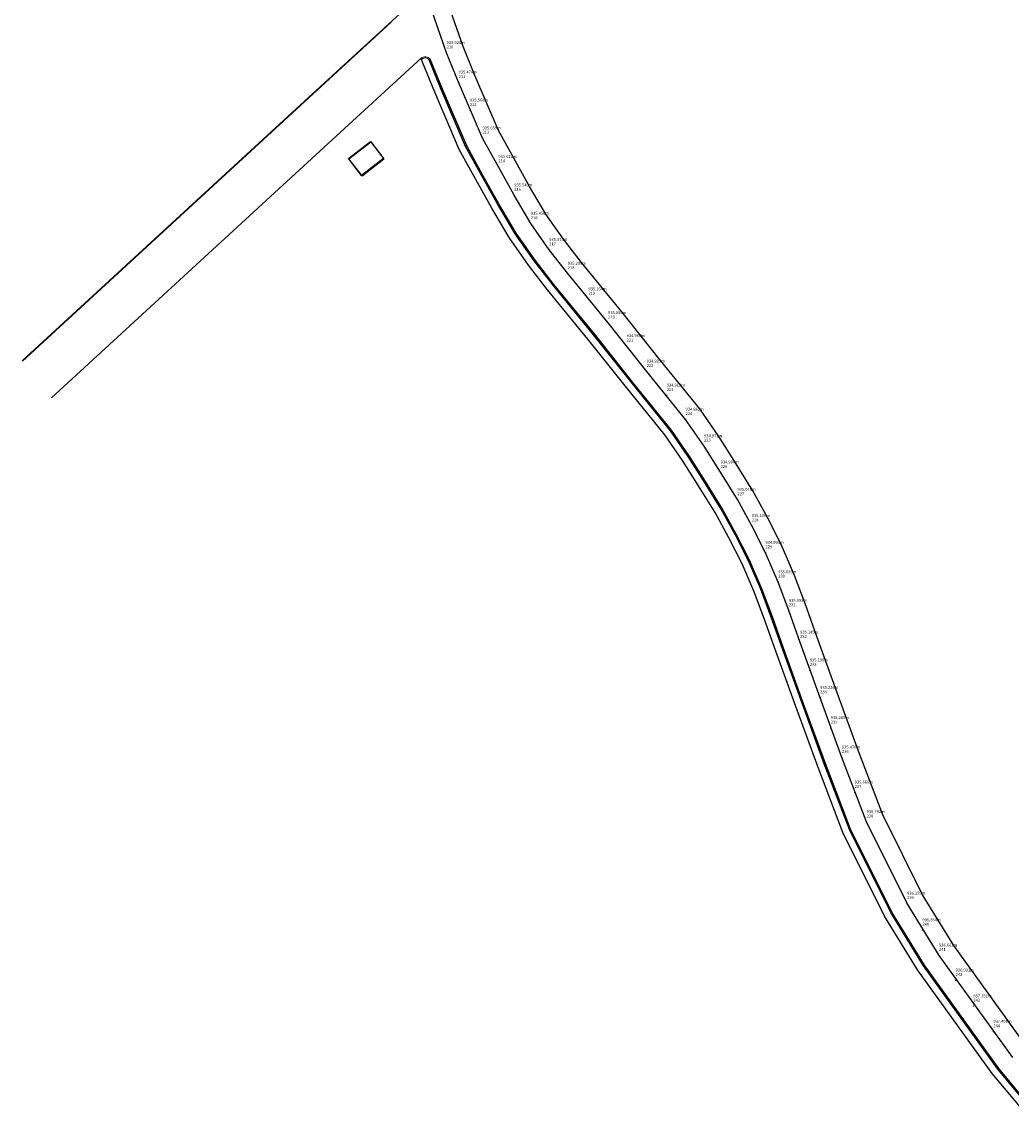
# Model space of a CAD drawing. Extents: x -19288 to 83657, y -2543 to 52361.
# Drawn here: x -19220 to -19051, y -1009 to -822 of the extents above; entities that cross this region are included whole.
import ezdxf

# ---------------------------------------------------------------- set-up
doc = ezdxf.new("R2010")
doc.units = 0
doc.layers.get('0').update_dxf_attribs({"linetype": 'CONTINUOUS', "lineweight": 15})
for name, color, linetype in [('CENTRO DA RUA', 7, 'CONTINUOUS'), ('CODIGO-PTO', 7, 'CONTINUOUS'), ('DESCR-PTO', 7, 'CONTINUOUS'), ('EDIFICAï¿½AO', 7, 'CONTINUOUS'), ('ELEV-PONTO', 7, 'CONTINUOUS'), ('NOME-PONTO', 7, 'CONTINUOUS'), ('PTO-BASE', 7, 'CONTINUOUS'), ('RUA', 7, 'CONTINUOUS')]:
    doc.layers.add(name, color=color, linetype=linetype)
doc.layers.add('PONTOS', color=7, linetype='CONTINUOUS', lineweight=18)
doc.styles.get("Standard").update_dxf_attribs({"font": 'ISOCP'})

# ---------------------------------------------------------------- blocks, each defined once
blk = doc.blocks.new('TP_POINT')
blk.add_point((0, 0))
at = {"layer": 'CODIGO-PTO'}
blk.add_attdef('CODIGO-PTO', (0, 1.5), '', height=0.5, dxfattribs=at)
at = {"layer": 'DESCR-PTO'}
blk.add_attdef('DESCR-PTO', (0, 2.25), '', height=0.5, dxfattribs=at)
at = {"layer": 'ELEV-PONTO'}
blk.add_attdef('ELEV-PONTO', (0, 0.75), '', height=0.5, dxfattribs=at)
at = {"layer": 'NOME-PONTO'}
blk.add_attdef('NOME-PONTO', (0, 0), '', height=0.5, dxfattribs=at)
at = {"layer": 'PTO-BASE'}
blk.add_attdef('PTO-BASE', (0, 3), '', height=0.5, dxfattribs=at)

msp = doc.modelspace()

# ---------------------------------------------------------------- linework, layer by layer
at = {"color": 7}
msp.add_line((-19151.67614, -828.06458, -0.33957), (-19151.73912, -828.13034, -0.33957), dxfattribs=at)
for radius in [1.03583, 0.83583]:
    msp.add_arc((-19151.10489, -828.67473, -0.33957), radius, 38.0914713, 133.113526, dxfattribs=at)
at = {"layer": 'CENTRO DA RUA', "color": 5, "elevation": -0.33957}
msp.add_lwpolyline([(-19048.78879, -996.08944), (-19061.21231, -978.86807), (-19066.50824, -970.2477), (-19073.27645, -956.63074), (-19077.41897, -945.79329), (-19081.10779, -935.67239), (-19084.51031, -926.26126), (-19086.43213, -920.84886), (-19088.28953, -915.89879), (-19090.51409, -910.74056), (-19092.91437, -906.0507), (-19095.41136, -901.48346), (-19098.32679, -896.75276), (-19101.18937, -892.22582), (-19104.42403, -887.55708), (-19111.09419, -879.29181), (-19117.6736, -871.03432), (-19124.52269, -862.65545), (-19127.60666, -858.68294), (-19130.62161, -854.39346), (-19133.37479, -849.69936), (-19136.05712, -844.89954), (-19138.67237, -840.16263), (-19142.66648, -830.81404), (-19144.67642, -825.91021), (-19148.23168, -815.69626)], dxfattribs=at)
at = {"layer": 'CENTRO DA RUA', "color": 1, "elevation": -0.33957}
for points in [[(-19048.78879, -996.08944), (-19061.21231, -978.86807), (-19066.50824, -970.2477), (-19073.27645, -956.63074), (-19077.41897, -945.79329), (-19081.10779, -935.67239), (-19084.51031, -926.26126), (-19086.43213, -920.84886), (-19088.28953, -915.89879), (-19090.51409, -910.74056), (-19092.91437, -906.0507), (-19095.41136, -901.48346), (-19098.32679, -896.75276), (-19101.18937, -892.22582), (-19104.42403, -887.55708), (-19111.09419, -879.29181), (-19117.6736, -871.03432), (-19124.52269, -862.65545), (-19127.60666, -858.68294), (-19130.62161, -854.39346), (-19133.37479, -849.69936), (-19136.05712, -844.89954), (-19138.67237, -840.16263), (-19142.66648, -830.81404), (-19144.67642, -825.91021), (-19148.23168, -815.69626)], [(-19047.77795, -1008.88982), (-19054.64274, -1000.62317), (-19067.37402, -982.97519), (-19072.98712, -973.83855), (-19080.06154, -959.60554), (-19084.35181, -948.38154), (-19088.06367, -938.19743), (-19091.47665, -928.75735), (-19093.38356, -923.38696), (-19095.15519, -918.66548), (-19097.21256, -913.89492), (-19099.45576, -909.51196), (-19101.81204, -905.20209), (-19104.60411, -900.67158), (-19107.36069, -896.31226), (-19110.35265, -891.99382), (-19116.86734, -883.9212), (-19123.43228, -875.68186), (-19130.31096, -867.2668), (-19133.55974, -863.08201), (-19136.85075, -858.39976), (-19139.7969, -853.37664), (-19142.52616, -848.49286), (-19145.33082, -843.41286), (-19149.49291, -833.6711), (-19151.59943, -828.53166), (-19151.81283, -827.91858)], [(-19046.86236, -1008.11404), (-19053.69345, -999.88797), (-19066.37482, -982.30917), (-19071.93649, -973.25625), (-19078.96125, -959.12314), (-19083.22756, -947.96183), (-19086.93569, -937.78796), (-19090.34698, -928.35258), (-19092.2563, -922.97538), (-19094.04184, -918.21682), (-19096.12632, -913.3834), (-19098.39499, -908.95068), (-19100.77409, -904.59907), (-19103.58617, -900.0361), (-19106.35993, -895.64959), (-19109.39125, -891.27435), (-19115.93115, -883.17049), (-19122.49844, -874.92821), (-19129.37232, -866.51901), (-19132.59438, -862.36864), (-19135.84062, -857.75009), (-19138.75548, -852.78032), (-19141.47713, -847.91016), (-19144.25107, -842.88579), (-19148.38593, -833.2078), (-19150.44707, -828.1591), (-19150.44707, -828.1591)], [(-19046.70976, -1007.98475), (-19053.53524, -999.76543), (-19066.20829, -982.19817), (-19071.76139, -973.1592), (-19078.77787, -959.04274), (-19083.04019, -947.89187), (-19086.74769, -937.71972), (-19090.1587, -928.28512), (-19092.06842, -922.90678), (-19093.85628, -918.14205), (-19095.94528, -913.29815), (-19098.2182, -908.85713), (-19100.6011, -904.49857), (-19103.41651, -899.93018), (-19106.19314, -895.53915), (-19109.23102, -891.15443), (-19115.77512, -883.04537), (-19122.3428, -874.8026), (-19129.21588, -866.39438), (-19132.43348, -862.24975), (-19135.67227, -857.64181), (-19138.58191, -852.68094), (-19141.30229, -847.81304), (-19144.07112, -842.79795), (-19148.20143, -833.13058), (-19150.28967, -828.03571)]]:
    msp.add_lwpolyline(points, dxfattribs=at)
at = {"layer": 'CENTRO DA RUA', "color": 2, "elevation": -0.33957}
for points in [[(-19051.16201, -997.92744), (-19063.7103, -980.53312), (-19069.13481, -971.70345), (-19076.02716, -957.83674), (-19080.22958, -946.84258), (-19083.92774, -936.69605), (-19087.3345, -927.27319), (-19089.25028, -921.87782), (-19091.07291, -917.02042), (-19093.22969, -912.01936), (-19095.56628, -907.45391), (-19098.00623, -902.99101), (-19100.87165, -898.34147), (-19103.69125, -893.88248), (-19106.82753, -889.35576), (-19113.43466, -881.16859), (-19120.0082, -872.91846), (-19126.86928, -864.52492), (-19130.02007, -860.46635), (-19133.14694, -856.01764), (-19135.97835, -851.19015), (-19138.67971, -846.35629), (-19141.37174, -841.48029), (-19145.43396, -831.97231), (-19147.48305, -826.97296), (-19151.08943, -816.61213)], [(-19051.16201, -997.92744), (-19063.7103, -980.53312), (-19069.13481, -971.70345), (-19076.02716, -957.83674), (-19080.22958, -946.84258), (-19083.92774, -936.69605), (-19087.3345, -927.27319), (-19089.25028, -921.87782), (-19091.07291, -917.02042), (-19093.22969, -912.01936), (-19095.56628, -907.45391), (-19098.00623, -902.99101), (-19100.87165, -898.34147), (-19103.69125, -893.88248), (-19106.82753, -889.35576), (-19113.43466, -881.16859), (-19120.0082, -872.91846), (-19126.86928, -864.52492), (-19130.02007, -860.46635), (-19133.14694, -856.01764), (-19135.97835, -851.19015), (-19138.67971, -846.35629), (-19141.37174, -841.48029), (-19145.43396, -831.97231), (-19147.48305, -826.97296), (-19151.08943, -816.61213)], [(-19046.70976, -1007.98475), (-19053.53524, -999.76543), (-19066.20829, -982.19817), (-19071.76139, -973.1592), (-19078.77787, -959.04274), (-19083.04019, -947.89187), (-19086.74769, -937.71972), (-19090.1587, -928.28512), (-19092.06842, -922.90678), (-19093.85628, -918.14205), (-19095.94528, -913.29815), (-19098.2182, -908.85713), (-19100.6011, -904.49857), (-19103.41651, -899.93018), (-19106.19314, -895.53915), (-19109.23102, -891.15443), (-19115.77512, -883.04537), (-19122.3428, -874.8026), (-19129.21588, -866.39438), (-19132.43348, -862.24975), (-19135.67227, -857.64181), (-19138.58191, -852.68094), (-19141.30229, -847.81304), (-19144.07112, -842.79795), (-19148.20143, -833.13058), (-19150.28967, -828.03571)], [(-19046.70976, -1007.98475), (-19053.53524, -999.76543), (-19066.20829, -982.19817), (-19071.76139, -973.1592), (-19078.77787, -959.04274), (-19083.04019, -947.89187), (-19086.74769, -937.71972), (-19090.1587, -928.28512), (-19092.06842, -922.90678), (-19093.85628, -918.14205), (-19095.94528, -913.29815), (-19098.2182, -908.85713), (-19100.6011, -904.49857), (-19103.41651, -899.93018), (-19106.19314, -895.53915), (-19109.23102, -891.15443), (-19115.77512, -883.04537), (-19122.3428, -874.8026), (-19129.21588, -866.39438), (-19132.43348, -862.24975), (-19135.67227, -857.64181), (-19138.58191, -852.68094), (-19141.30229, -847.81304), (-19144.07112, -842.79795), (-19148.20143, -833.13058), (-19150.28967, -828.03571)]]:
    msp.add_lwpolyline(points, dxfattribs=at)
at = {"layer": 'EDIFICAï¿½AO', "color": 7}
for p, q in [((-19164.12293, -844.99942, -1.61123), (-19160.39211, -842.11829, -1.48257)), ((-19161.93833, -847.83191, -1.34757), (-19158.2075, -844.95077, -1.2189)), ((-19161.87316, -847.89028, -1.71957), (-19158.14234, -845.00914, -1.5909))]:
    msp.add_line(p, q, dxfattribs=at)
for points, elevation in [([(-19164.18809, -844.94105), (-19160.45727, -842.05992), (-19158.2075, -844.95077), (-19161.93833, -847.83191), (-19164.18809, -844.94105)], -1.23923), ([(-19164.12293, -844.99942), (-19160.39211, -842.11829), (-19158.14234, -845.00914), (-19161.87316, -847.89028), (-19164.12293, -844.99942)], -1.61123)]:
    msp.add_lwpolyline(points, dxfattribs=dict(at, elevation=elevation))
at = {"layer": 'RUA', "color": 3, "elevation": -5.35044}
for points in [[(-19219.72115, -879.39505), (-19173.07096, -836.48931), (-19154.68238, -819.6746)], [(-19214.7218, -885.66613), (-19167.65536, -842.37754), (-19151.79339, -827.90084)]]:
    msp.add_lwpolyline(points, dxfattribs=at)
at = {"layer": 'RUA', "color": 7, "elevation": -5.72244}
msp.add_lwpolyline([(-19219.65598, -879.45342), (-19173.0058, -836.54769), (-19156.94069, -821.77206)], dxfattribs=at)

# ---------------------------------------------------------------- block references
at = {"layer": 'PONTOS'}
ref = msp.add_blockref('TP_POINT', (-19147.48305, -826.97296, -0.23123), dxfattribs=at)
ref.add_attrib('NOME-PONTO', '210', (-19147.48305, -826.22296, -0.23123), dxfattribs={"layer": 'NOME-PONTO', "height": 0.5})
ref.add_attrib('ELEV-PONTO', '935.528m', (-19147.48305, -825.47296, -0.23123), dxfattribs={"layer": 'ELEV-PONTO', "height": 0.5})
ref = msp.add_blockref('TP_POINT', (-19147.48305, -826.97296, -0.23123), dxfattribs=at)
ref.add_attrib('NOME-PONTO', '210', (-19147.48305, -826.22296, -0.23123), dxfattribs={"layer": 'NOME-PONTO', "height": 0.5})
ref.add_attrib('ELEV-PONTO', '935.528m', (-19147.48305, -825.47296, -0.23123), dxfattribs={"layer": 'ELEV-PONTO', "height": 0.5})
ref = msp.add_blockref('TP_POINT', (-19145.43396, -831.97231, -0.28523), dxfattribs=at)
ref.add_attrib('NOME-PONTO', '211', (-19145.43396, -831.22231, -0.28523), dxfattribs={"layer": 'NOME-PONTO', "height": 0.5})
ref.add_attrib('ELEV-PONTO', '935.474m', (-19145.43396, -830.47231, -0.28523), dxfattribs={"layer": 'ELEV-PONTO', "height": 0.5})
ref = msp.add_blockref('TP_POINT', (-19145.43396, -831.97231, -0.28523), dxfattribs=at)
ref.add_attrib('NOME-PONTO', '211', (-19145.43396, -831.22231, -0.28523), dxfattribs={"layer": 'NOME-PONTO', "height": 0.5})
ref.add_attrib('ELEV-PONTO', '935.474m', (-19145.43396, -830.47231, -0.28523), dxfattribs={"layer": 'ELEV-PONTO', "height": 0.5})
ref = msp.add_blockref('TP_POINT', (-19143.52745, -836.75681, -0.19923), dxfattribs=at)
ref.add_attrib('NOME-PONTO', '212', (-19143.52745, -836.00681, -0.19923), dxfattribs={"layer": 'NOME-PONTO', "height": 0.5})
ref.add_attrib('ELEV-PONTO', '935.560m', (-19143.52745, -835.25681, -0.19923), dxfattribs={"layer": 'ELEV-PONTO', "height": 0.5})
ref = msp.add_blockref('TP_POINT', (-19143.52745, -836.75681, -0.19923), dxfattribs=at)
ref.add_attrib('NOME-PONTO', '212', (-19143.52745, -836.00681, -0.19923), dxfattribs={"layer": 'NOME-PONTO', "height": 0.5})
ref.add_attrib('ELEV-PONTO', '935.560m', (-19143.52745, -835.25681, -0.19923), dxfattribs={"layer": 'ELEV-PONTO', "height": 0.5})
ref = msp.add_blockref('TP_POINT', (-19141.37174, -841.48029, -0.10023), dxfattribs=at)
ref.add_attrib('NOME-PONTO', '213', (-19141.37174, -840.73029, -0.10023), dxfattribs={"layer": 'NOME-PONTO', "height": 0.5})
ref.add_attrib('ELEV-PONTO', '935.659m', (-19141.37174, -839.98029, -0.10023), dxfattribs={"layer": 'ELEV-PONTO', "height": 0.5})
ref = msp.add_blockref('TP_POINT', (-19141.37174, -841.48029, -0.10023), dxfattribs=at)
ref.add_attrib('NOME-PONTO', '213', (-19141.37174, -840.73029, -0.10023), dxfattribs={"layer": 'NOME-PONTO', "height": 0.5})
ref.add_attrib('ELEV-PONTO', '935.659m', (-19141.37174, -839.98029, -0.10023), dxfattribs={"layer": 'ELEV-PONTO', "height": 0.5})
ref = msp.add_blockref('TP_POINT', (-19138.67971, -846.35629, -0.13823), dxfattribs=at)
ref.add_attrib('NOME-PONTO', '214', (-19138.67971, -845.60629, -0.13823), dxfattribs={"layer": 'NOME-PONTO', "height": 0.5})
ref.add_attrib('ELEV-PONTO', '935.621m', (-19138.67971, -844.85629, -0.13823), dxfattribs={"layer": 'ELEV-PONTO', "height": 0.5})
ref = msp.add_blockref('TP_POINT', (-19138.67971, -846.35629, -0.13823), dxfattribs=at)
ref.add_attrib('NOME-PONTO', '214', (-19138.67971, -845.60629, -0.13823), dxfattribs={"layer": 'NOME-PONTO', "height": 0.5})
ref.add_attrib('ELEV-PONTO', '935.621m', (-19138.67971, -844.85629, -0.13823), dxfattribs={"layer": 'ELEV-PONTO', "height": 0.5})
ref = msp.add_blockref('TP_POINT', (-19135.97835, -851.19015, -0.21923), dxfattribs=at)
ref.add_attrib('NOME-PONTO', '215', (-19135.97835, -850.44015, -0.21923), dxfattribs={"layer": 'NOME-PONTO', "height": 0.5})
ref.add_attrib('ELEV-PONTO', '935.540m', (-19135.97835, -849.69015, -0.21923), dxfattribs={"layer": 'ELEV-PONTO', "height": 0.5})
ref = msp.add_blockref('TP_POINT', (-19135.97835, -851.19015, -0.21923), dxfattribs=at)
ref.add_attrib('NOME-PONTO', '215', (-19135.97835, -850.44015, -0.21923), dxfattribs={"layer": 'NOME-PONTO', "height": 0.5})
ref.add_attrib('ELEV-PONTO', '935.540m', (-19135.97835, -849.69015, -0.21923), dxfattribs={"layer": 'ELEV-PONTO', "height": 0.5})
ref = msp.add_blockref('TP_POINT', (-19133.14694, -856.01764, -0.30123), dxfattribs=at)
ref.add_attrib('NOME-PONTO', '216', (-19133.14694, -855.26764, -0.30123), dxfattribs={"layer": 'NOME-PONTO', "height": 0.5})
ref.add_attrib('ELEV-PONTO', '935.458m', (-19133.14694, -854.51764, -0.30123), dxfattribs={"layer": 'ELEV-PONTO', "height": 0.5})
ref = msp.add_blockref('TP_POINT', (-19133.14694, -856.01764, -0.30123), dxfattribs=at)
ref.add_attrib('NOME-PONTO', '216', (-19133.14694, -855.26764, -0.30123), dxfattribs={"layer": 'NOME-PONTO', "height": 0.5})
ref.add_attrib('ELEV-PONTO', '935.458m', (-19133.14694, -854.51764, -0.30123), dxfattribs={"layer": 'ELEV-PONTO', "height": 0.5})
ref = msp.add_blockref('TP_POINT', (-19130.02007, -860.46635, -0.38623), dxfattribs=at)
ref.add_attrib('NOME-PONTO', '217', (-19130.02007, -859.71635, -0.38623), dxfattribs={"layer": 'NOME-PONTO', "height": 0.5})
ref.add_attrib('ELEV-PONTO', '935.373m', (-19130.02007, -858.96635, -0.38623), dxfattribs={"layer": 'ELEV-PONTO', "height": 0.5})
ref = msp.add_blockref('TP_POINT', (-19130.02007, -860.46635, -0.38623), dxfattribs=at)
ref.add_attrib('NOME-PONTO', '217', (-19130.02007, -859.71635, -0.38623), dxfattribs={"layer": 'NOME-PONTO', "height": 0.5})
ref.add_attrib('ELEV-PONTO', '935.373m', (-19130.02007, -858.96635, -0.38623), dxfattribs={"layer": 'ELEV-PONTO', "height": 0.5})
ref = msp.add_blockref('TP_POINT', (-19126.86928, -864.52492, -0.46023), dxfattribs=at)
ref.add_attrib('NOME-PONTO', '218', (-19126.86928, -863.77492, -0.46023), dxfattribs={"layer": 'NOME-PONTO', "height": 0.5})
ref.add_attrib('ELEV-PONTO', '935.299m', (-19126.86928, -863.02492, -0.46023), dxfattribs={"layer": 'ELEV-PONTO', "height": 0.5})
ref = msp.add_blockref('TP_POINT', (-19126.86928, -864.52492, -0.46023), dxfattribs=at)
ref.add_attrib('NOME-PONTO', '218', (-19126.86928, -863.77492, -0.46023), dxfattribs={"layer": 'NOME-PONTO', "height": 0.5})
ref.add_attrib('ELEV-PONTO', '935.299m', (-19126.86928, -863.02492, -0.46023), dxfattribs={"layer": 'ELEV-PONTO', "height": 0.5})
ref = msp.add_blockref('TP_POINT', (-19123.35933, -868.87538, -0.60523), dxfattribs=at)
ref.add_attrib('NOME-PONTO', '219', (-19123.35933, -868.12538, -0.60523), dxfattribs={"layer": 'NOME-PONTO', "height": 0.5})
ref.add_attrib('ELEV-PONTO', '935.154m', (-19123.35933, -867.37538, -0.60523), dxfattribs={"layer": 'ELEV-PONTO', "height": 0.5})
ref = msp.add_blockref('TP_POINT', (-19123.35933, -868.87538, -0.60523), dxfattribs=at)
ref.add_attrib('NOME-PONTO', '219', (-19123.35933, -868.12538, -0.60523), dxfattribs={"layer": 'NOME-PONTO', "height": 0.5})
ref.add_attrib('ELEV-PONTO', '935.154m', (-19123.35933, -867.37538, -0.60523), dxfattribs={"layer": 'ELEV-PONTO', "height": 0.5})
ref = msp.add_blockref('TP_POINT', (-19120.0082, -872.91846, -0.70523), dxfattribs=at)
ref.add_attrib('NOME-PONTO', '220', (-19120.0082, -872.16846, -0.70523), dxfattribs={"layer": 'NOME-PONTO', "height": 0.5})
ref.add_attrib('ELEV-PONTO', '935.054m', (-19120.0082, -871.41846, -0.70523), dxfattribs={"layer": 'ELEV-PONTO', "height": 0.5})
ref = msp.add_blockref('TP_POINT', (-19120.0082, -872.91846, -0.70523), dxfattribs=at)
ref.add_attrib('NOME-PONTO', '220', (-19120.0082, -872.16846, -0.70523), dxfattribs={"layer": 'NOME-PONTO', "height": 0.5})
ref.add_attrib('ELEV-PONTO', '935.054m', (-19120.0082, -871.41846, -0.70523), dxfattribs={"layer": 'ELEV-PONTO', "height": 0.5})
ref = msp.add_blockref('TP_POINT', (-19116.85311, -876.83544, -0.79523), dxfattribs=at)
ref.add_attrib('NOME-PONTO', '221', (-19116.85311, -876.08544, -0.79523), dxfattribs={"layer": 'NOME-PONTO', "height": 0.5})
ref.add_attrib('ELEV-PONTO', '934.964m', (-19116.85311, -875.33544, -0.79523), dxfattribs={"layer": 'ELEV-PONTO', "height": 0.5})
ref = msp.add_blockref('TP_POINT', (-19116.85311, -876.83544, -0.79523), dxfattribs=at)
ref.add_attrib('NOME-PONTO', '221', (-19116.85311, -876.08544, -0.79523), dxfattribs={"layer": 'NOME-PONTO', "height": 0.5})
ref.add_attrib('ELEV-PONTO', '934.964m', (-19116.85311, -875.33544, -0.79523), dxfattribs={"layer": 'ELEV-PONTO', "height": 0.5})
ref = msp.add_blockref('TP_POINT', (-19113.43466, -881.16859, -0.83223), dxfattribs=at)
ref.add_attrib('NOME-PONTO', '222', (-19113.43466, -880.41859, -0.83223), dxfattribs={"layer": 'NOME-PONTO', "height": 0.5})
ref.add_attrib('ELEV-PONTO', '934.927m', (-19113.43466, -879.66859, -0.83223), dxfattribs={"layer": 'ELEV-PONTO', "height": 0.5})
ref = msp.add_blockref('TP_POINT', (-19113.43466, -881.16859, -0.83223), dxfattribs=at)
ref.add_attrib('NOME-PONTO', '222', (-19113.43466, -880.41859, -0.83223), dxfattribs={"layer": 'NOME-PONTO', "height": 0.5})
ref.add_attrib('ELEV-PONTO', '934.927m', (-19113.43466, -879.66859, -0.83223), dxfattribs={"layer": 'ELEV-PONTO', "height": 0.5})
ref = msp.add_blockref('TP_POINT', (-19110.02822, -885.2545, -0.84023), dxfattribs=at)
ref.add_attrib('NOME-PONTO', '223', (-19110.02822, -884.5045, -0.84023), dxfattribs={"layer": 'NOME-PONTO', "height": 0.5})
ref.add_attrib('ELEV-PONTO', '934.919m', (-19110.02822, -883.7545, -0.84023), dxfattribs={"layer": 'ELEV-PONTO', "height": 0.5})
ref = msp.add_blockref('TP_POINT', (-19110.02822, -885.2545, -0.84023), dxfattribs=at)
ref.add_attrib('NOME-PONTO', '223', (-19110.02822, -884.5045, -0.84023), dxfattribs={"layer": 'NOME-PONTO', "height": 0.5})
ref.add_attrib('ELEV-PONTO', '934.919m', (-19110.02822, -883.7545, -0.84023), dxfattribs={"layer": 'ELEV-PONTO', "height": 0.5})
ref = msp.add_blockref('TP_POINT', (-19106.82753, -889.35576, -0.89423), dxfattribs=at)
ref.add_attrib('NOME-PONTO', '224', (-19106.82753, -888.60576, -0.89423), dxfattribs={"layer": 'NOME-PONTO', "height": 0.5})
ref.add_attrib('ELEV-PONTO', '934.865m', (-19106.82753, -887.85576, -0.89423), dxfattribs={"layer": 'ELEV-PONTO', "height": 0.5})
ref = msp.add_blockref('TP_POINT', (-19106.82753, -889.35576, -0.89423), dxfattribs=at)
ref.add_attrib('NOME-PONTO', '224', (-19106.82753, -888.60576, -0.89423), dxfattribs={"layer": 'NOME-PONTO', "height": 0.5})
ref.add_attrib('ELEV-PONTO', '934.865m', (-19106.82753, -887.85576, -0.89423), dxfattribs={"layer": 'ELEV-PONTO', "height": 0.5})
ref = msp.add_blockref('TP_POINT', (-19103.69125, -893.88248, -0.88823), dxfattribs=at)
ref.add_attrib('NOME-PONTO', '225', (-19103.69125, -893.13248, -0.88823), dxfattribs={"layer": 'NOME-PONTO', "height": 0.5})
ref.add_attrib('ELEV-PONTO', '934.871m', (-19103.69125, -892.38248, -0.88823), dxfattribs={"layer": 'ELEV-PONTO', "height": 0.5})
ref = msp.add_blockref('TP_POINT', (-19103.69125, -893.88248, -0.88823), dxfattribs=at)
ref.add_attrib('NOME-PONTO', '225', (-19103.69125, -893.13248, -0.88823), dxfattribs={"layer": 'NOME-PONTO', "height": 0.5})
ref.add_attrib('ELEV-PONTO', '934.871m', (-19103.69125, -892.38248, -0.88823), dxfattribs={"layer": 'ELEV-PONTO', "height": 0.5})
ref = msp.add_blockref('TP_POINT', (-19100.87165, -898.34147, -0.85523), dxfattribs=at)
ref.add_attrib('NOME-PONTO', '226', (-19100.87165, -897.59147, -0.85523), dxfattribs={"layer": 'NOME-PONTO', "height": 0.5})
ref.add_attrib('ELEV-PONTO', '934.904m', (-19100.87165, -896.84147, -0.85523), dxfattribs={"layer": 'ELEV-PONTO', "height": 0.5})
ref = msp.add_blockref('TP_POINT', (-19100.87165, -898.34147, -0.85523), dxfattribs=at)
ref.add_attrib('NOME-PONTO', '226', (-19100.87165, -897.59147, -0.85523), dxfattribs={"layer": 'NOME-PONTO', "height": 0.5})
ref.add_attrib('ELEV-PONTO', '934.904m', (-19100.87165, -896.84147, -0.85523), dxfattribs={"layer": 'ELEV-PONTO', "height": 0.5})
ref = msp.add_blockref('TP_POINT', (-19098.00623, -902.99101, -0.74023), dxfattribs=at)
ref.add_attrib('NOME-PONTO', '227', (-19098.00623, -902.24101, -0.74023), dxfattribs={"layer": 'NOME-PONTO', "height": 0.5})
ref.add_attrib('ELEV-PONTO', '935.019m', (-19098.00623, -901.49101, -0.74023), dxfattribs={"layer": 'ELEV-PONTO', "height": 0.5})
ref = msp.add_blockref('TP_POINT', (-19098.00623, -902.99101, -0.74023), dxfattribs=at)
ref.add_attrib('NOME-PONTO', '227', (-19098.00623, -902.24101, -0.74023), dxfattribs={"layer": 'NOME-PONTO', "height": 0.5})
ref.add_attrib('ELEV-PONTO', '935.019m', (-19098.00623, -901.49101, -0.74023), dxfattribs={"layer": 'ELEV-PONTO', "height": 0.5})
ref = msp.add_blockref('TP_POINT', (-19095.56628, -907.45391, -0.65023), dxfattribs=at)
ref.add_attrib('NOME-PONTO', '228', (-19095.56628, -906.70391, -0.65023), dxfattribs={"layer": 'NOME-PONTO', "height": 0.5})
ref.add_attrib('ELEV-PONTO', '935.109m', (-19095.56628, -905.95391, -0.65023), dxfattribs={"layer": 'ELEV-PONTO', "height": 0.5})
ref = msp.add_blockref('TP_POINT', (-19095.56628, -907.45391, -0.65023), dxfattribs=at)
ref.add_attrib('NOME-PONTO', '228', (-19095.56628, -906.70391, -0.65023), dxfattribs={"layer": 'NOME-PONTO', "height": 0.5})
ref.add_attrib('ELEV-PONTO', '935.109m', (-19095.56628, -905.95391, -0.65023), dxfattribs={"layer": 'ELEV-PONTO', "height": 0.5})
ref = msp.add_blockref('TP_POINT', (-19093.22969, -912.01936, -0.76623), dxfattribs=at)
ref.add_attrib('NOME-PONTO', '229', (-19093.22969, -911.26936, -0.76623), dxfattribs={"layer": 'NOME-PONTO', "height": 0.5})
ref.add_attrib('ELEV-PONTO', '934.993m', (-19093.22969, -910.51936, -0.76623), dxfattribs={"layer": 'ELEV-PONTO', "height": 0.5})
ref = msp.add_blockref('TP_POINT', (-19093.22969, -912.01936, -0.76623), dxfattribs=at)
ref.add_attrib('NOME-PONTO', '229', (-19093.22969, -911.26936, -0.76623), dxfattribs={"layer": 'NOME-PONTO', "height": 0.5})
ref.add_attrib('ELEV-PONTO', '934.993m', (-19093.22969, -910.51936, -0.76623), dxfattribs={"layer": 'ELEV-PONTO', "height": 0.5})
ref = msp.add_blockref('TP_POINT', (-19091.07291, -917.02042, -0.70023), dxfattribs=at)
ref.add_attrib('NOME-PONTO', '230', (-19091.07291, -916.27042, -0.70023), dxfattribs={"layer": 'NOME-PONTO', "height": 0.5})
ref.add_attrib('ELEV-PONTO', '935.059m', (-19091.07291, -915.52042, -0.70023), dxfattribs={"layer": 'ELEV-PONTO', "height": 0.5})
ref = msp.add_blockref('TP_POINT', (-19091.07291, -917.02042, -0.70023), dxfattribs=at)
ref.add_attrib('NOME-PONTO', '230', (-19091.07291, -916.27042, -0.70023), dxfattribs={"layer": 'NOME-PONTO', "height": 0.5})
ref.add_attrib('ELEV-PONTO', '935.059m', (-19091.07291, -915.52042, -0.70023), dxfattribs={"layer": 'ELEV-PONTO', "height": 0.5})
ref = msp.add_blockref('TP_POINT', (-19089.25028, -921.87782, -0.67623), dxfattribs=at)
ref.add_attrib('NOME-PONTO', '231', (-19089.25028, -921.12782, -0.67623), dxfattribs={"layer": 'NOME-PONTO', "height": 0.5})
ref.add_attrib('ELEV-PONTO', '935.083m', (-19089.25028, -920.37782, -0.67623), dxfattribs={"layer": 'ELEV-PONTO', "height": 0.5})
ref = msp.add_blockref('TP_POINT', (-19089.25028, -921.87782, -0.67623), dxfattribs=at)
ref.add_attrib('NOME-PONTO', '231', (-19089.25028, -921.12782, -0.67623), dxfattribs={"layer": 'NOME-PONTO', "height": 0.5})
ref.add_attrib('ELEV-PONTO', '935.083m', (-19089.25028, -920.37782, -0.67623), dxfattribs={"layer": 'ELEV-PONTO', "height": 0.5})
ref = msp.add_blockref('TP_POINT', (-19087.3345, -927.27319, -0.61423), dxfattribs=at)
ref.add_attrib('NOME-PONTO', '232', (-19087.3345, -926.52319, -0.61423), dxfattribs={"layer": 'NOME-PONTO', "height": 0.5})
ref.add_attrib('ELEV-PONTO', '935.145m', (-19087.3345, -925.77319, -0.61423), dxfattribs={"layer": 'ELEV-PONTO', "height": 0.5})
ref = msp.add_blockref('TP_POINT', (-19087.3345, -927.27319, -0.61423), dxfattribs=at)
ref.add_attrib('NOME-PONTO', '232', (-19087.3345, -926.52319, -0.61423), dxfattribs={"layer": 'NOME-PONTO', "height": 0.5})
ref.add_attrib('ELEV-PONTO', '935.145m', (-19087.3345, -925.77319, -0.61423), dxfattribs={"layer": 'ELEV-PONTO', "height": 0.5})
ref = msp.add_blockref('TP_POINT', (-19085.69051, -932.01472, -0.56923), dxfattribs=at)
ref.add_attrib('NOME-PONTO', '233', (-19085.69051, -931.26472, -0.56923), dxfattribs={"layer": 'NOME-PONTO', "height": 0.5})
ref.add_attrib('ELEV-PONTO', '935.190m', (-19085.69051, -930.51472, -0.56923), dxfattribs={"layer": 'ELEV-PONTO', "height": 0.5})
ref = msp.add_blockref('TP_POINT', (-19085.69051, -932.01472, -0.56923), dxfattribs=at)
ref.add_attrib('NOME-PONTO', '233', (-19085.69051, -931.26472, -0.56923), dxfattribs={"layer": 'NOME-PONTO', "height": 0.5})
ref.add_attrib('ELEV-PONTO', '935.190m', (-19085.69051, -930.51472, -0.56923), dxfattribs={"layer": 'ELEV-PONTO', "height": 0.5})
ref = msp.add_blockref('TP_POINT', (-19083.92774, -936.69605, -0.53323), dxfattribs=at)
ref.add_attrib('NOME-PONTO', '234', (-19083.92774, -935.94605, -0.53323), dxfattribs={"layer": 'NOME-PONTO', "height": 0.5})
ref.add_attrib('ELEV-PONTO', '935.226m', (-19083.92774, -935.19605, -0.53323), dxfattribs={"layer": 'ELEV-PONTO', "height": 0.5})
ref = msp.add_blockref('TP_POINT', (-19083.92774, -936.69605, -0.53323), dxfattribs=at)
ref.add_attrib('NOME-PONTO', '234', (-19083.92774, -935.94605, -0.53323), dxfattribs={"layer": 'NOME-PONTO', "height": 0.5})
ref.add_attrib('ELEV-PONTO', '935.226m', (-19083.92774, -935.19605, -0.53323), dxfattribs={"layer": 'ELEV-PONTO', "height": 0.5})
ref = msp.add_blockref('TP_POINT', (-19082.13402, -941.82329, -0.49423), dxfattribs=at)
ref.add_attrib('NOME-PONTO', '235', (-19082.13402, -941.07329, -0.49423), dxfattribs={"layer": 'NOME-PONTO', "height": 0.5})
ref.add_attrib('ELEV-PONTO', '935.265m', (-19082.13402, -940.32329, -0.49423), dxfattribs={"layer": 'ELEV-PONTO', "height": 0.5})
ref = msp.add_blockref('TP_POINT', (-19082.13402, -941.82329, -0.49423), dxfattribs=at)
ref.add_attrib('NOME-PONTO', '235', (-19082.13402, -941.07329, -0.49423), dxfattribs={"layer": 'NOME-PONTO', "height": 0.5})
ref.add_attrib('ELEV-PONTO', '935.265m', (-19082.13402, -940.32329, -0.49423), dxfattribs={"layer": 'ELEV-PONTO', "height": 0.5})
ref = msp.add_blockref('TP_POINT', (-19080.22958, -946.84258, -0.28323), dxfattribs=at)
ref.add_attrib('NOME-PONTO', '236', (-19080.22958, -946.09258, -0.28323), dxfattribs={"layer": 'NOME-PONTO', "height": 0.5})
ref.add_attrib('ELEV-PONTO', '935.476m', (-19080.22958, -945.34258, -0.28323), dxfattribs={"layer": 'ELEV-PONTO', "height": 0.5})
ref = msp.add_blockref('TP_POINT', (-19080.22958, -946.84258, -0.28323), dxfattribs=at)
ref.add_attrib('NOME-PONTO', '236', (-19080.22958, -946.09258, -0.28323), dxfattribs={"layer": 'NOME-PONTO', "height": 0.5})
ref.add_attrib('ELEV-PONTO', '935.476m', (-19080.22958, -945.34258, -0.28323), dxfattribs={"layer": 'ELEV-PONTO', "height": 0.5})
ref = msp.add_blockref('TP_POINT', (-19078.05253, -952.80216, -0.09323), dxfattribs=at)
ref.add_attrib('NOME-PONTO', '237', (-19078.05253, -952.05216, -0.09323), dxfattribs={"layer": 'NOME-PONTO', "height": 0.5})
ref.add_attrib('ELEV-PONTO', '935.666m', (-19078.05253, -951.30216, -0.09323), dxfattribs={"layer": 'ELEV-PONTO', "height": 0.5})
ref = msp.add_blockref('TP_POINT', (-19078.05253, -952.80216, -0.09323), dxfattribs=at)
ref.add_attrib('NOME-PONTO', '237', (-19078.05253, -952.05216, -0.09323), dxfattribs={"layer": 'NOME-PONTO', "height": 0.5})
ref.add_attrib('ELEV-PONTO', '935.666m', (-19078.05253, -951.30216, -0.09323), dxfattribs={"layer": 'ELEV-PONTO', "height": 0.5})
ref = msp.add_blockref('TP_POINT', (-19076.02716, -957.83674, 0.03277), dxfattribs=at)
ref.add_attrib('NOME-PONTO', '238', (-19076.02716, -957.08674, 0.03277), dxfattribs={"layer": 'NOME-PONTO', "height": 0.5})
ref.add_attrib('ELEV-PONTO', '935.792m', (-19076.02716, -956.33674, 0.03277), dxfattribs={"layer": 'ELEV-PONTO', "height": 0.5})
ref = msp.add_blockref('TP_POINT', (-19076.02716, -957.83674, 0.03277), dxfattribs=at)
ref.add_attrib('NOME-PONTO', '238', (-19076.02716, -957.08674, 0.03277), dxfattribs={"layer": 'NOME-PONTO', "height": 0.5})
ref.add_attrib('ELEV-PONTO', '935.792m', (-19076.02716, -956.33674, 0.03277), dxfattribs={"layer": 'ELEV-PONTO', "height": 0.5})
ref = msp.add_blockref('TP_POINT', (-19069.13481, -971.70345, 0.49977), dxfattribs=at)
ref.add_attrib('NOME-PONTO', '239', (-19069.13481, -970.95345, 0.49977), dxfattribs={"layer": 'NOME-PONTO', "height": 0.5})
ref.add_attrib('ELEV-PONTO', '936.259m', (-19069.13481, -970.20345, 0.49977), dxfattribs={"layer": 'ELEV-PONTO', "height": 0.5})
ref = msp.add_blockref('TP_POINT', (-19069.13481, -971.70345, 0.49977), dxfattribs=at)
ref.add_attrib('NOME-PONTO', '239', (-19069.13481, -970.95345, 0.49977), dxfattribs={"layer": 'NOME-PONTO', "height": 0.5})
ref.add_attrib('ELEV-PONTO', '936.259m', (-19069.13481, -970.20345, 0.49977), dxfattribs={"layer": 'ELEV-PONTO', "height": 0.5})
ref = msp.add_blockref('TP_POINT', (-19066.53205, -976.23342, 0.60477), dxfattribs=at)
ref.add_attrib('NOME-PONTO', '240', (-19066.53205, -975.48342, 0.60477), dxfattribs={"layer": 'NOME-PONTO', "height": 0.5})
ref.add_attrib('ELEV-PONTO', '936.364m', (-19066.53205, -974.73342, 0.60477), dxfattribs={"layer": 'ELEV-PONTO', "height": 0.5})
ref = msp.add_blockref('TP_POINT', (-19066.53205, -976.23342, 0.60477), dxfattribs=at)
ref.add_attrib('NOME-PONTO', '240', (-19066.53205, -975.48342, 0.60477), dxfattribs={"layer": 'NOME-PONTO', "height": 0.5})
ref.add_attrib('ELEV-PONTO', '936.364m', (-19066.53205, -974.73342, 0.60477), dxfattribs={"layer": 'ELEV-PONTO', "height": 0.5})
ref = msp.add_blockref('TP_POINT', (-19063.7103, -980.53312, 0.90377), dxfattribs=at)
ref.add_attrib('NOME-PONTO', '241', (-19063.7103, -979.78312, 0.90377), dxfattribs={"layer": 'NOME-PONTO', "height": 0.5})
ref.add_attrib('ELEV-PONTO', '936.663m', (-19063.7103, -979.03312, 0.90377), dxfattribs={"layer": 'ELEV-PONTO', "height": 0.5})
ref = msp.add_blockref('TP_POINT', (-19063.7103, -980.53312, 0.90377), dxfattribs=at)
ref.add_attrib('NOME-PONTO', '241', (-19063.7103, -979.78312, 0.90377), dxfattribs={"layer": 'NOME-PONTO', "height": 0.5})
ref.add_attrib('ELEV-PONTO', '936.663m', (-19063.7103, -979.03312, 0.90377), dxfattribs={"layer": 'ELEV-PONTO', "height": 0.5})
ref = msp.add_blockref('TP_POINT', (-19060.88526, -984.79312, 1.17177), dxfattribs=at)
ref.add_attrib('NOME-PONTO', '242', (-19060.88526, -984.04312, 1.17177), dxfattribs={"layer": 'NOME-PONTO', "height": 0.5})
ref.add_attrib('ELEV-PONTO', '936.931m', (-19060.88526, -983.29312, 1.17177), dxfattribs={"layer": 'ELEV-PONTO', "height": 0.5})
ref = msp.add_blockref('TP_POINT', (-19060.88526, -984.79312, 1.17177), dxfattribs=at)
ref.add_attrib('NOME-PONTO', '242', (-19060.88526, -984.04312, 1.17177), dxfattribs={"layer": 'NOME-PONTO', "height": 0.5})
ref.add_attrib('ELEV-PONTO', '936.931m', (-19060.88526, -983.29312, 1.17177), dxfattribs={"layer": 'ELEV-PONTO', "height": 0.5})
ref = msp.add_blockref('TP_POINT', (-19057.86493, -989.17073, 1.39177), dxfattribs=at)
ref.add_attrib('NOME-PONTO', '243', (-19057.86493, -988.42073, 1.39177), dxfattribs={"layer": 'NOME-PONTO', "height": 0.5})
ref.add_attrib('ELEV-PONTO', '937.151m', (-19057.86493, -987.67073, 1.39177), dxfattribs={"layer": 'ELEV-PONTO', "height": 0.5})
ref = msp.add_blockref('TP_POINT', (-19057.86493, -989.17073, 1.39177), dxfattribs=at)
ref.add_attrib('NOME-PONTO', '243', (-19057.86493, -988.42073, 1.39177), dxfattribs={"layer": 'NOME-PONTO', "height": 0.5})
ref.add_attrib('ELEV-PONTO', '937.151m', (-19057.86493, -987.67073, 1.39177), dxfattribs={"layer": 'ELEV-PONTO', "height": 0.5})
ref = msp.add_blockref('TP_POINT', (-19054.46401, -993.50678, 1.73077), dxfattribs=at)
ref.add_attrib('NOME-PONTO', '244', (-19054.46401, -992.75678, 1.73077), dxfattribs={"layer": 'NOME-PONTO', "height": 0.5})
ref.add_attrib('ELEV-PONTO', '937.490m', (-19054.46401, -992.00678, 1.73077), dxfattribs={"layer": 'ELEV-PONTO', "height": 0.5})
ref = msp.add_blockref('TP_POINT', (-19054.46401, -993.50678, 1.73077), dxfattribs=at)
ref.add_attrib('NOME-PONTO', '244', (-19054.46401, -992.75678, 1.73077), dxfattribs={"layer": 'NOME-PONTO', "height": 0.5})
ref.add_attrib('ELEV-PONTO', '937.490m', (-19054.46401, -992.00678, 1.73077), dxfattribs={"layer": 'ELEV-PONTO', "height": 0.5})

doc.saveas('drawing.dxf')
